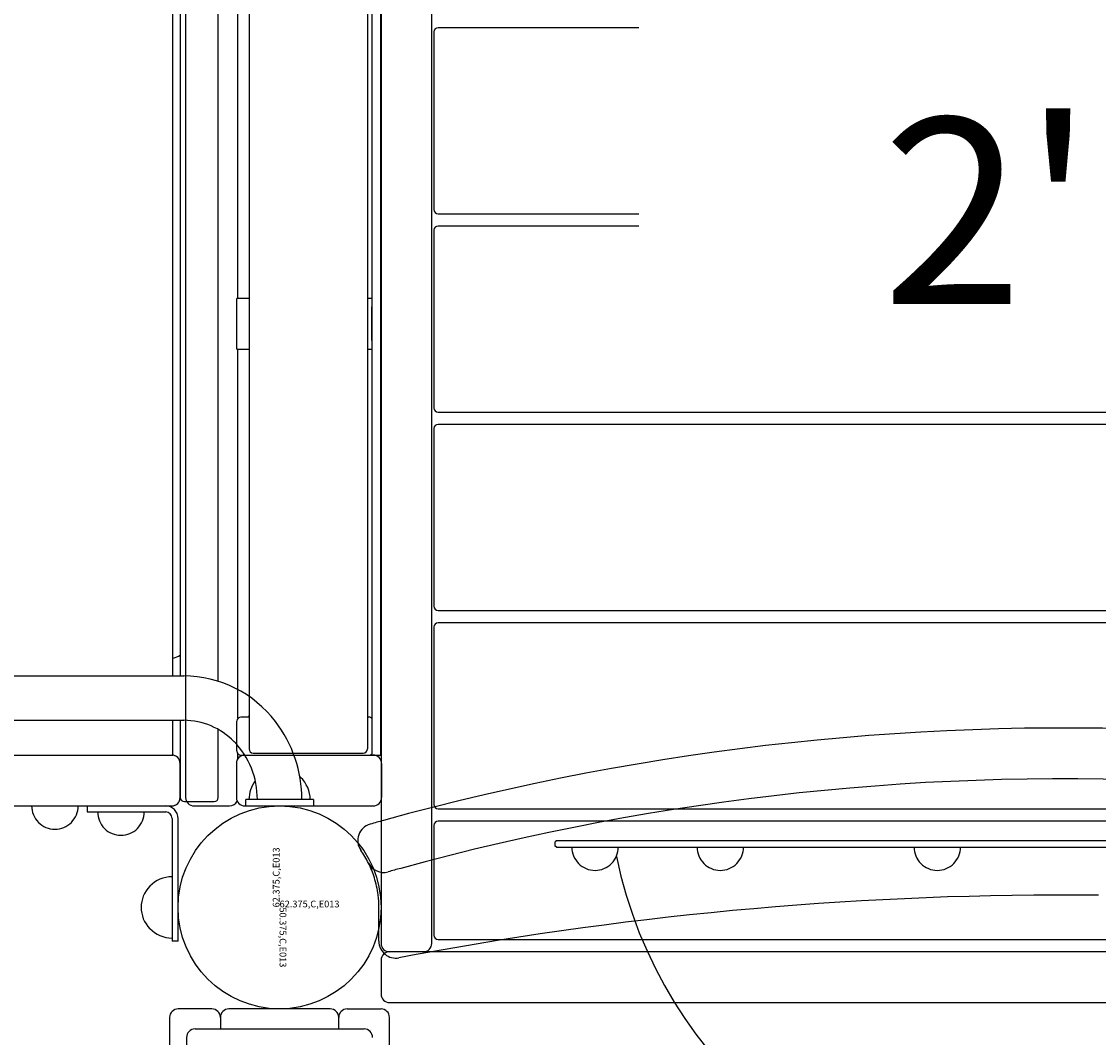
# Model space of a CAD drawing. Units: inches. Extents: x -70 to 634, y 22 to 458.
# Drawn here: x 94 to 126, y 202 to 232 of the extents above; entities that cross this region are included whole.
import ezdxf
from ezdxf.enums import TextEntityAlignment as Align

# ---------------------------------------------------------------- set-up
doc = ezdxf.new("R2010")
doc.units = ezdxf.units.IN
doc.header["$LTSCALE"] = 12
doc.header["$MEASUREMENT"] = 0
for name, color, linetype in [('1', 7, 'Continuous'), ('16', 7, 'Continuous'), ('30', 4, 'Continuous'), ('33', 20, 'Continuous'), ('6070', 7, 'Continuous')]:
    doc.layers.add(name, color=color, linetype=linetype)
doc.styles.add('NORMAL', font='simplex')
doc.styles.get("Standard").update_dxf_attribs({"font": 'romans.shx'})
doc.dimstyles.get("Standard").update_dxf_attribs({"dimscale": 60, "dimtxt": 0.0833, "dimasz": 0.0833, "dimexe": 0.0833, "dimexo": 0.04, "dimgap": 0.09, "dimtad": 0, "dimtih": 1, "dimtoh": 1, "dimdec": 4, "dimzin": 1, "dimdsep": 46, "dimlunit": 4, "dimtxsty": 'Standard', "dimcen": 0.09, "dimclrt": 150, "dimadec": 4, "dimazin": 0, "dimtfac": 1, "dimtdec": 0, "dimtofl": 0, "dimtmove": 0, "dimatfit": 3, "dimfxl": 1, "dimtolj": 1, "dimtzin": 0, "dimarcsym": 0})

# ---------------------------------------------------------------- blocks, each defined once
blk = doc.blocks.new('*D40')
at = {"layer": '33', "color": 0, "lineweight": -2, "transparency": 16777216}
for p, q in [((323.931, 436.364), (-60.552, 436.364)), ((-55.554, 431.366), (-55.554, 246.098)), ((-55.554, 26.622), (-55.554, 226.369)), ((329.287, 21.624), (-60.552, 21.624))]:
    blk.add_line(p, q, dxfattribs=at)
at = {"layer": '33', "color": 0, "transparency": 16777216}
for points in [[(-56.387, 431.366), (-54.721, 431.366), (-55.554, 436.364)], [(-56.387, 26.622), (-54.721, 26.622), (-55.554, 21.624)]]:
    blk.add_solid(points, dxfattribs=at)
at = {"layer": '33', "color": 150, "transparency": 16777216, "insert": (-55.554, 236.233), "char_height": 7.5, "attachment_point": 5}
blk.add_mtext('\\A1;34\'-7"', dxfattribs=at)

msp = doc.modelspace()

# ---------------------------------------------------------------- linework, layer by layer
at = {"layer": '1'}
for p, q in [((104.626, 253.306), (104.626, 204.681)), ((106.126, 204.681), (106.126, 253.306)), ((98.848, 248.994), (98.848, 208.994)), ((104.361, 210.244), (104.361, 247.744)), ((104.611, 247.744), (104.611, 210.244)), ((104.639, 210.244), (104.639, 247.744)), ((100.723, 247.559), (100.723, 210.429)), ((104.228, 247.559), (104.228, 210.429)), ((99.814, 212.43), (99.814, 245.552)), ((98.473, 212.589), (98.473, 245.399)), ((98.689, 245.399), (98.689, 212.589)), ((100.396, 223.744), (100.396, 234.244)), ((106.186, 231.619), (106.186, 226.369)), ((112.251, 231.744), (106.311, 231.744)), ((106.311, 226.244), (112.251, 226.244)), ((112.251, 225.881), (106.311, 225.881)), ((106.186, 225.756), (106.186, 220.506)), ((100.723, 223.744), (100.358, 223.744)), ((104.361, 223.744), (104.228, 223.744)), ((100.356, 223.494), (100.356, 222.494)), ((104.356, 222.494), (104.356, 223.494)), ((100.358, 222.244), (100.723, 222.244)), ((100.396, 211.333), (100.396, 222.244)), ((104.228, 222.244), (104.361, 222.244)), ((106.311, 220.381), (143.441, 220.381)), ((106.186, 219.894), (106.186, 214.644)), ((143.441, 220.019), (106.311, 220.019)), ((106.311, 214.519), (143.441, 214.519)), ((106.186, 214.031), (106.186, 208.781)), ((143.441, 214.156), (106.311, 214.156)), ((83.189, 212.589), (98.797, 212.589)), ((83.189, 211.274), (98.797, 211.274)), ((98.473, 210.244), (98.473, 211.274)), ((98.689, 211.274), (98.689, 208.994)), ((100.357, 211.119), (100.357, 210.494)), ((100.723, 211.369), (100.483, 211.369)), ((104.262, 211.369), (104.228, 211.369)), ((99.814, 208.994), (99.814, 211.001)), ((83.473, 210.244), (98.473, 210.244)), ((100.396, 210.141), (100.396, 210.28)), ((100.483, 210.244), (104.639, 210.244)), ((100.848, 210.304), (104.103, 210.304)), ((98.687, 208.994), (98.687, 209.994)), ((100.348, 209.994), (100.348, 208.994)), ((104.645, 209.994), (104.645, 208.994)), ((102.227, 209.587), (102.256, 209.587)), ((102.626, 208.931), (100.626, 208.931)), ((100.626, 208.744), (100.626, 208.931)), ((102.626, 208.931), (102.626, 208.744)), ((83.541, 208.744), (98.439, 208.744)), ((95.936, 208.744), (95.936, 208.564)), ((98.814, 208.869), (99.689, 208.869)), ((99.098, 208.744), (100.146, 208.744)), ((100.598, 208.744), (104.395, 208.744)), ((100.626, 208.744), (102.626, 208.744)), ((106.311, 208.656), (143.441, 208.656)), ((95.936, 208.564), (98.259, 208.564)), ((98.446, 208.376), (98.446, 204.744)), ((98.626, 204.744), (98.626, 208.369)), ((143.441, 208.294), (106.311, 208.294)), ((106.186, 208.169), (106.186, 204.919)), ((109.81, 207.714), (109.779, 207.683)), ((109.779, 207.558), (109.779, 207.683)), ((139.747, 207.714), (109.81, 207.714)), ((109.81, 207.527), (109.779, 207.558)), ((109.81, 207.527), (139.747, 207.527)), ((110.466, 207.04), (110.468, 207.04)), ((111.44, 207.04), (111.441, 207.04)), ((114.171, 207.04), (114.172, 207.04)), ((115.144, 207.04), (115.146, 207.04)), ((120.587, 207.04), (120.588, 207.04)), ((121.56, 207.04), (121.562, 207.04)), ((104.563, 204.744), (104.563, 205.744)), ((106.311, 204.794), (143.441, 204.794)), ((98.626, 204.744), (98.446, 204.744)), ((144.876, 204.431), (104.876, 204.431)), ((104.626, 204.181), (104.626, 203.181)), ((104.876, 202.931), (144.876, 202.931)), ((99.626, 202.744), (98.626, 202.744)), ((103.126, 202.744), (100.126, 202.744)), ((103.626, 202.744), (104.626, 202.744)), ((98.376, 202.494), (98.376, 162.494)), ((99.876, 202.494), (99.876, 202.15)), ((103.376, 202.15), (103.376, 202.494)), ((104.876, 162.494), (104.876, 202.494)), ((98.876, 201.9), (98.876, 200.9)), ((99.126, 202.15), (99.608, 202.15)), ((99.608, 202.15), (99.626, 202.15)), ((99.626, 202.15), (101.59, 202.15)), ((101.59, 202.15), (101.663, 202.15)), ((101.663, 202.15), (103.626, 202.15)), ((103.626, 202.15), (103.645, 202.15)), ((103.645, 202.15), (104.126, 202.15))]:
    msp.add_line(p, q, dxfattribs=at)
msp.add_circle((101.626, 205.744), 3, dxfattribs=at)
for centre, radius, start, end in [((106.311, 231.619), 0.125, 90, 180), ((106.311, 226.369), 0.125, 180, 270), ((106.311, 225.756), 0.125, 90, 180), ((106.311, 220.506), 0.125, 180, 270), ((106.311, 219.894), 0.125, 90, 180), ((106.311, 214.644), 0.125, 180, 270), ((106.311, 214.031), 0.125, 90, 180), ((101.626, 205.744), 8, 111.5423, 113.2153), ((98.776, 209.161), 3.427, 37.2671, 89.6555), ((98.784, 209.187), 2.087, 44.1744, 89.6471), ((101.866, 211.2), 1.509, 178.3391, 179.8124), ((110.589, 211.124), 10.232, 179.5444, 180.025), ((100.553, 211.238), 0.195, 175.0773, 178.3035), ((100.483, 211.244), 0.125, 90.0301, 175.0936), ((101.626, 211.369), 0.905, 176.4483, 180), ((98.518, 208.942), 3.766, 359.8337, 37.538), ((104.262, 211.244), 0.125, 37.9431, 89.9861), ((124.878, 135.148), 75.898, 86.85787, 105.42112), ((98.54, 208.948), 2.429, 359.6161, 44.2184), ((110.596, 210.489), 10.239, 179.9752, 180.2321), ((98.437, 209.994), 0.25, 0, 90), ((98.439, 209.994), 0.25, 0, 90), ((100.598, 209.994), 0.25, 90, 180), ((106.38, 210.464), 6.023, 180.154, 180.686), ((101.553, 210.404), 1.196, 180.5939, 181.683), ((100.559, 210.375), 0.201, 181.7313, 184.8555), ((100.483, 210.369), 0.125, 184.8641, 269.972), ((100.848, 210.429), 0.125, 180, 270), ((104.103, 210.429), 0.125, 270, 0), ((104.262, 210.369), 0.125, 270.0125, 322.0615), ((104.395, 209.994), 0.25, 0, 90), ((101.626, 208.937), 0.905, 45.9201, 48.8971), ((101.626, 208.931), 0.905, 0, 46.4393), ((124.876, 135.171), 74.375, 86.83402, 105.33457), ((101.626, 208.931), 0.905, 142.5142, 180), ((98.437, 208.994), 0.25, 270, 0), ((98.439, 208.994), 0.25, 270, 0), ((98.814, 208.994), 0.125, 180, 270), ((99.098, 208.994), 0.25, 180, 270), ((99.689, 208.994), 0.125, 270, 0), ((100.146, 208.994), 0.25, 270, 334.6874), ((100.598, 208.994), 0.25, 180, 270), ((104.395, 208.994), 0.25, 270, 0), ((94.983, 208.744), 0.688, 180, 225.016), ((94.983, 208.744), 0.688, 314.984, 360), ((98.251, 208.369), 0.375, 0, 90), ((106.311, 208.781), 0.125, 180, 270), ((94.983, 208.742), 0.688, 224.839, 315.161), ((96.936, 208.564), 0.688, 180, 225.016), ((96.936, 208.564), 0.688, 314.984, 360), ((98.259, 208.376), 0.188, 0, 90), ((124.803, 135.432), 75.604, 105.4234, 105.7339), ((106.311, 208.169), 0.125, 90, 180), ((96.936, 208.562), 0.688, 224.839, 315.161), ((104.437, 207.722), 0.5, 105.7334, 215.1328), ((101.625, 205.744), 2.938, 26.492, 35.1322), ((110.954, 207.527), 0.687, 180, 225.016), ((110.954, 207.527), 0.688, 314.984, 0), ((114.658, 207.527), 0.687, 180, 225.016), ((114.658, 207.527), 0.688, 314.984, 0), ((121.074, 207.527), 0.688, 180, 225.016), ((121.074, 207.527), 0.688, 314.984, 0), ((104.702, 207.277), 0.5, 206.4914, 285.6302), ((101.605, 205.735), 2.96, 17.4127, 26.4565), ((110.954, 207.525), 0.688, 224.839, 315.161), ((124.779, 210.007), 13.48, 191.799, 348.201), ((114.658, 207.525), 0.688, 224.839, 315.161), ((121.074, 207.525), 0.688, 224.839, 315.161), ((124.883, 135.145), 74.402, 105.33463, 105.63019), ((98.44, 205.744), 0.906, 135.9201, 224.0799), ((98.446, 205.744), 0.905, 90, 136.4393), ((101.54, 205.725), 3.025, 7.3192, 17.232), ((101.622, 205.744), 2.941, 0.0039, 7.167), ((124.877, 100.409), 105.7, 89.47825, 100.53311), ((98.446, 205.744), 0.905, 223.5607, 270), ((106.311, 204.919), 0.125, 180, 270), ((105.063, 204.744), 0.5, 180, 280.7533), ((104.876, 204.681), 0.25, 180, 270), ((104.876, 204.181), 0.25, 90, 180), ((105.876, 204.681), 0.25, 270, 0), ((125.014, 99.686), 106.435, 100.53453, 100.75251), ((104.876, 203.181), 0.25, 180, 270), ((98.626, 202.494), 0.25, 90, 180), ((99.626, 202.494), 0.25, 0, 90), ((100.126, 202.494), 0.25, 90, 180), ((103.126, 202.494), 0.25, 0, 90), ((103.626, 202.494), 0.25, 90, 180), ((104.626, 202.494), 0.25, 0, 90), ((99.126, 201.9), 0.25, 90, 180), ((104.126, 201.9), 0.25, 360, 90)]:
    msp.add_arc(centre, radius, start, end, dxfattribs=at)
for centre, major_axis, start_param, end_param in [((100.358, 223.494), (0, 0.25), 0, 1.570796), ((104.358, 223.494), (0, 0.25), 0, 1.570796), ((100.358, 222.494), (0, -0.25), 4.712389, 6.283185), ((104.358, 222.494), (0, 0.25), 1.570796, 3.141593)]:
    msp.add_ellipse(centre, major_axis=major_axis, ratio=0.009597, start_param=start_param, end_param=end_param, dxfattribs=at)
at = {"layer": '6070'}
msp.add_circle((101.626, 205.744), 3, dxfattribs=at)
msp.add_circle((101.626, 205.744), 3, dxfattribs=at)
msp.add_circle((101.626, 205.744), 3, dxfattribs=at)
msp.add_circle((101.626, 205.744), 3, dxfattribs=at)

# ---------------------------------------------------------------- texts
at = {"layer": '16', "ltscale": 0.25, "style": 'NORMAL'}
msp.add_text('2\'0"', height=5.5, dxfattribs=at).set_placement((126.432, 229.073), align=Align.TOP_CENTER)
at = {"layer": '30', "color": 1, "style": 'NORMAL'}
for s, rotation in [('62.375,C,E013', 90), ('50.375,C,E013', 270)]:
    msp.add_text(s, height=0.2, rotation=rotation, dxfattribs=at).set_placement((101.626, 205.744))
at = {"layer": '30', "color": 4, "style": 'NORMAL'}
msp.add_text('62.375,C,E013', height=0.2, dxfattribs=at).set_placement((101.626, 205.744))
at = {"layer": '30', "color": 1, "style": 'NORMAL'}
msp.add_text('62.375,C,E013', height=0.2, dxfattribs=at).set_placement((101.626, 205.744))

# ---------------------------------------------------------------- dimensions: what is measured, and where the dimension line sits
at = {"layer": '33'}
dim = msp.add_linear_dim(base=(-55.554, 436.364), p1=(331.687, 21.624), p2=(326.331, 436.364), angle=90, dimstyle='Standard', override={"dimtxt": 0.125, "dimdec": 0, "dimsah": 1}, dxfattribs=at)
dim.commit()
dim.dimension.update_dxf_attribs({"geometry": '*D40', "text_midpoint": (-55.554, 236.233), "dimtype": 160})

doc.saveas('drawing.dxf')
